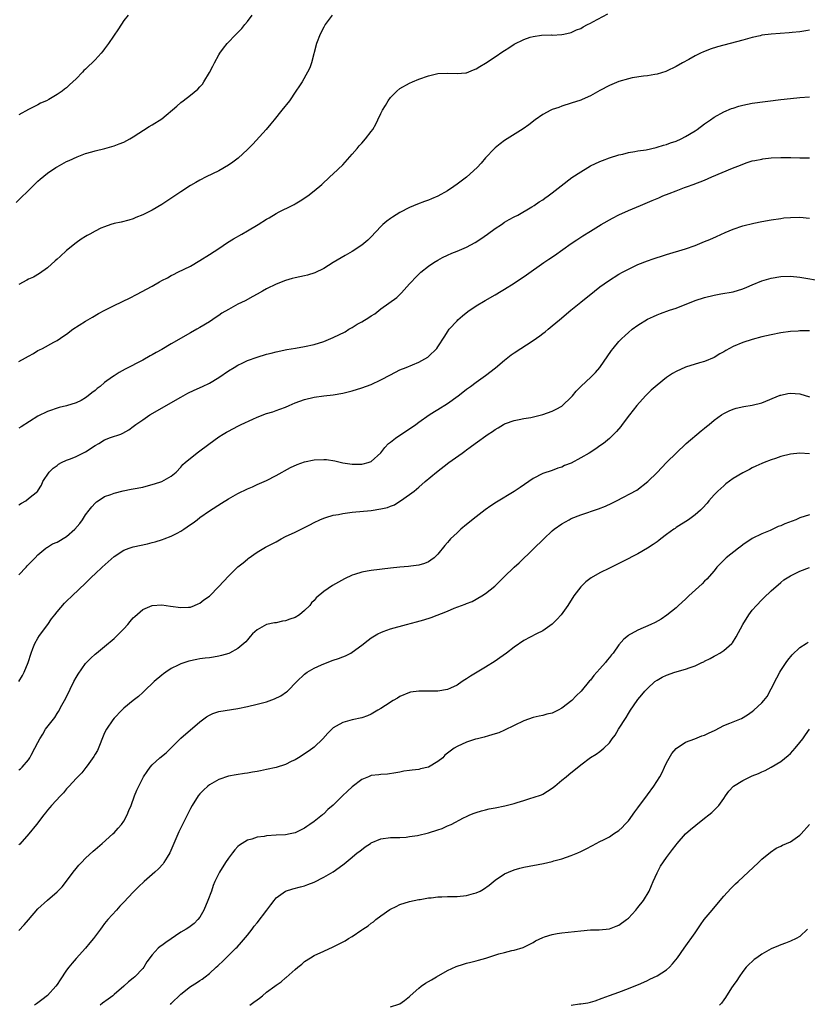
# Model space of a CAD drawing. Units: inches. Extents: x 2553000 to 2556000, y 1554000 to 1557000.
# Drawn here: x 2554451 to 2554617, y 1554753 to 1554960 of the extents above; entities that cross this region are included whole.
import ezdxf

# ---------------------------------------------------------------- set-up
doc = ezdxf.new("R2010")
doc.units = ezdxf.units.IN
doc.header["$MEASUREMENT"] = 0
doc.layers.add('LD25531554_10ft', color=253, linetype='Continuous')

msp = doc.modelspace()

# ---------------------------------------------------------------- linework, layer by layer
at = {"layer": 'LD25531554_10ft'}
for points, elevation in [([(2554451, 1554888.26), (2554452.37, 1554889), (2554453, 1554889.37), (2554454.06, 1554889.94), (2554455, 1554890.52), (2554455.34, 1554890.66), (2554455.97, 1554891), (2554458.32, 1554892.32), (2554459, 1554892.67), (2554460.4, 1554893.6), (2554461, 1554894.01), (2554462.35, 1554895), (2554465, 1554896.74), (2554466.42, 1554897.58), (2554467.69, 1554898.31), (2554469.02, 1554899.02), (2554471, 1554900.01), (2554474.38, 1554901.62), (2554475.7, 1554902.3), (2554479, 1554904.08), (2554480.55, 1554905), (2554481, 1554905.25), (2554482.18, 1554905.82), (2554483, 1554906.32), (2554483.47, 1554906.53), (2554484.37, 1554907), (2554487, 1554908.29), (2554489, 1554909.45), (2554491, 1554910.69), (2554493, 1554912), (2554494.79, 1554913.21), (2554496.03, 1554913.97), (2554497.79, 1554915), (2554499, 1554915.66), (2554501.27, 1554917), (2554503, 1554918.13), (2554503.58, 1554918.42), (2554505, 1554919.31), (2554505.65, 1554919.65), (2554508.38, 1554921), (2554508.79, 1554921.21), (2554509, 1554921.35), (2554510.05, 1554921.95), (2554511.66, 1554923), (2554513, 1554924.07), (2554514.61, 1554925.39), (2554516.29, 1554927), (2554517, 1554927.64), (2554519, 1554929.56), (2554521, 1554931.76), (2554522, 1554933), (2554522.46, 1554933.54), (2554523, 1554934.11), (2554523.76, 1554935), (2554525, 1554936.58), (2554525.31, 1554937), (2554525.92, 1554938.09), (2554526.38, 1554939), (2554527, 1554940.34), (2554527.37, 1554941), (2554527.98, 1554942.02), (2554528.57, 1554943), (2554529, 1554943.66), (2554530.36, 1554945), (2554531, 1554945.55), (2554533, 1554946.71), (2554533.66, 1554947), (2554535, 1554947.55), (2554537, 1554948.25), (2554539, 1554948.73), (2554541, 1554948.82), (2554543, 1554948.7), (2554544.87, 1554948.88), (2554545, 1554948.9), (2554546.47, 1554949.53), (2554547, 1554949.7), (2554547.77, 1554950.23), (2554549, 1554950.88), (2554551, 1554952.2), (2554552.64, 1554953.36), (2554553, 1554953.57), (2554553.85, 1554954.15), (2554555, 1554954.88), (2554557, 1554955.9), (2554558.33, 1554956.33), (2554559, 1554956.51), (2554560.75, 1554956.75), (2554562.82, 1554956.82), (2554563, 1554956.8), (2554565, 1554956.9), (2554565.42, 1554957), (2554567, 1554957.31), (2554568.12, 1554957.88), (2554569, 1554958.15), (2554569.49, 1554958.51), (2554570.43, 1554959), (2554571, 1554959.27), (2554571.55, 1554959.55), (2554574.7, 1554961.3)], 7310), ([(2554450.39, 1554921.61), (2554453.85, 1554925), (2554455, 1554926.09), (2554455.48, 1554926.52), (2554457, 1554927.79), (2554458.77, 1554929), (2554459, 1554929.15), (2554461, 1554930.22), (2554461.55, 1554930.45), (2554463.21, 1554931.21), (2554465, 1554931.9), (2554466.31, 1554932.31), (2554467, 1554932.51), (2554469.01, 1554933.01), (2554471, 1554933.55), (2554472.03, 1554933.97), (2554473, 1554934.32), (2554474.29, 1554935), (2554475, 1554935.42), (2554478.38, 1554937.62), (2554479, 1554937.94), (2554481, 1554939.22), (2554484.16, 1554941.84), (2554485, 1554942.65), (2554485.5, 1554943), (2554487, 1554944.21), (2554488.59, 1554945.41), (2554489, 1554945.91), (2554489.53, 1554946.47), (2554489.81, 1554947), (2554491, 1554948.94), (2554491.73, 1554950.26), (2554492.07, 1554951), (2554493, 1554952.66), (2554493.21, 1554953), (2554493.97, 1554954.03), (2554494.74, 1554955), (2554496.64, 1554957), (2554496.83, 1554957.17), (2554497, 1554957.37), (2554497.8, 1554958.2), (2554498.42, 1554959), (2554499, 1554959.67), (2554500.01, 1554961)], 7330), ([(2554473.91, 1554961), (2554473, 1554959.85), (2554471.9, 1554958.09), (2554469.84, 1554955), (2554469, 1554953.89), (2554468.59, 1554953.41), (2554468.26, 1554953), (2554467, 1554951.63), (2554466.39, 1554951), (2554465.65, 1554950.35), (2554465, 1554949.64), (2554464.65, 1554949.35), (2554464.36, 1554949), (2554463, 1554947.58), (2554461.65, 1554946.35), (2554461, 1554945.7), (2554460.59, 1554945.41), (2554460.08, 1554945), (2554459, 1554944.29), (2554457.26, 1554943.26), (2554456.78, 1554943), (2554455.52, 1554942.48), (2554455, 1554942.18), (2554453, 1554941.15), (2554451, 1554940.08)], 7340), ([(2554516.75, 1554961), (2554515.31, 1554959), (2554515, 1554958.47), (2554514.24, 1554957), (2554513.5, 1554955), (2554512.44, 1554951), (2554512.08, 1554949.92), (2554511.63, 1554949), (2554510.47, 1554947), (2554509.89, 1554946.11), (2554509.16, 1554945), (2554507.79, 1554943), (2554506.23, 1554941), (2554504.6, 1554939), (2554503.87, 1554938.13), (2554502.89, 1554937), (2554500.12, 1554933.88), (2554499, 1554932.76), (2554497.03, 1554930.97), (2554495.91, 1554930.09), (2554495, 1554929.47), (2554493, 1554928.31), (2554490.29, 1554927), (2554489, 1554926.36), (2554488.15, 1554925.85), (2554487, 1554925.19), (2554485, 1554923.88), (2554482.08, 1554921.92), (2554481, 1554921.21), (2554479, 1554920.03), (2554477, 1554919.07), (2554475.53, 1554918.47), (2554475, 1554918.23), (2554474.07, 1554917.93), (2554472.5, 1554917.5), (2554471, 1554917.21), (2554470.31, 1554917), (2554469, 1554916.55), (2554468.21, 1554916.21), (2554467, 1554915.63), (2554465.88, 1554915), (2554465.33, 1554914.67), (2554465, 1554914.51), (2554464.1, 1554913.9), (2554463, 1554913.17), (2554461, 1554911.56), (2554459.68, 1554910.32), (2554459, 1554909.73), (2554458.63, 1554909.37), (2554457, 1554907.94), (2554455.29, 1554906.71), (2554454.03, 1554905.97), (2554453, 1554905.5), (2554452.69, 1554905.31), (2554451, 1554904.44)], 7320), ([(2554617, 1554957.82), (2554616.28, 1554957.72), (2554615, 1554957.51), (2554613.35, 1554957.35), (2554612.73, 1554957.27), (2554609, 1554956.99), (2554607, 1554956.75), (2554606.67, 1554956.67), (2554605, 1554956.31), (2554604.02, 1554956.02), (2554603, 1554955.73), (2554599, 1554954.68), (2554597.7, 1554954.3), (2554596.18, 1554953.82), (2554595, 1554953.35), (2554594.74, 1554953.26), (2554594.16, 1554953), (2554593, 1554952.42), (2554591.69, 1554951.69), (2554590.36, 1554951), (2554589, 1554950.2), (2554587, 1554949.24), (2554586.83, 1554949.17), (2554585, 1554948.61), (2554584.54, 1554948.54), (2554583, 1554948.24), (2554582.18, 1554948.18), (2554579.81, 1554947.81), (2554579, 1554947.63), (2554577, 1554947.04), (2554575, 1554946.2), (2554573, 1554945.17), (2554571, 1554944.04), (2554569.3, 1554943.3), (2554569, 1554943.15), (2554567, 1554942.47), (2554565, 1554941.85), (2554564.39, 1554941.61), (2554563, 1554941.14), (2554562.69, 1554941), (2554561, 1554940.09), (2554559.44, 1554939), (2554558.07, 1554937.93), (2554556.92, 1554937.08), (2554553, 1554934.69), (2554552.04, 1554933.96), (2554551, 1554933.14), (2554550.86, 1554933), (2554549, 1554931), (2554548.07, 1554929.93), (2554547.23, 1554929), (2554545.02, 1554926.98), (2554543.9, 1554926.1), (2554543, 1554925.47), (2554542.32, 1554925), (2554541, 1554924.06), (2554539, 1554922.93), (2554537.62, 1554922.38), (2554537, 1554922.11), (2554536.15, 1554921.85), (2554534.71, 1554921.29), (2554533, 1554920.56), (2554531, 1554919.55), (2554529.42, 1554918.58), (2554529, 1554918.28), (2554528.28, 1554917.72), (2554527.43, 1554917), (2554527, 1554916.59), (2554525, 1554914.44), (2554524.27, 1554913.73), (2554523.45, 1554913), (2554523, 1554912.65), (2554521, 1554911.37), (2554519.48, 1554910.52), (2554516.98, 1554909), (2554515, 1554907.75), (2554513.13, 1554906.87), (2554511.63, 1554906.37), (2554511, 1554906.25), (2554510.01, 1554905.99), (2554509, 1554905.83), (2554508.36, 1554905.64), (2554507, 1554905.28), (2554505, 1554904.49), (2554503, 1554903.5), (2554502.13, 1554903), (2554501, 1554902.4), (2554500.11, 1554901.89), (2554498.51, 1554901), (2554497, 1554900.25), (2554495, 1554899.16), (2554493.64, 1554898.36), (2554493, 1554897.91), (2554492.44, 1554897.56), (2554491, 1554896.57), (2554489, 1554895.36), (2554488.38, 1554895), (2554487, 1554894.26), (2554483, 1554891.92), (2554481, 1554890.77), (2554479.84, 1554890.16), (2554479, 1554889.63), (2554478.58, 1554889.42), (2554477, 1554888.54), (2554473.34, 1554886.66), (2554472.06, 1554885.94), (2554471, 1554885.25), (2554470.68, 1554885), (2554469, 1554883.8), (2554468.06, 1554883), (2554467.46, 1554882.54), (2554467, 1554882.14), (2554466.33, 1554881.67), (2554465.57, 1554881), (2554465, 1554880.57), (2554464.05, 1554880.05), (2554463, 1554879.52), (2554461, 1554878.89), (2554459.45, 1554878.55), (2554457, 1554877.72), (2554455, 1554876.73), (2554451.47, 1554874.53), (2554451, 1554874.26)], 7300), ([(2554451, 1554858.13), (2554451.53, 1554858.47), (2554452.44, 1554859), (2554453, 1554859.43), (2554454.95, 1554861), (2554455, 1554861.07), (2554455.72, 1554862.28), (2554456.04, 1554863), (2554457.35, 1554865), (2554458.2, 1554865.8), (2554459, 1554866.4), (2554459.33, 1554866.67), (2554459.92, 1554867), (2554461, 1554867.51), (2554461.8, 1554867.8), (2554463, 1554868.3), (2554465, 1554869.28), (2554467, 1554870.57), (2554467.76, 1554871), (2554469, 1554871.75), (2554470.26, 1554872.26), (2554472.39, 1554873), (2554472.82, 1554873.18), (2554474.09, 1554873.91), (2554475, 1554874.56), (2554475.57, 1554875), (2554477, 1554876), (2554478.51, 1554877), (2554480.09, 1554877.91), (2554481.93, 1554879), (2554485, 1554880.75), (2554486.45, 1554881.55), (2554487.78, 1554882.22), (2554489.52, 1554883), (2554491, 1554883.7), (2554493, 1554884.88), (2554495, 1554886.25), (2554496.19, 1554887), (2554497, 1554887.48), (2554497.89, 1554887.89), (2554499, 1554888.43), (2554501, 1554889.17), (2554503, 1554889.78), (2554503.98, 1554890.02), (2554505, 1554890.29), (2554507.24, 1554890.76), (2554509.05, 1554891.05), (2554511, 1554891.39), (2554513, 1554891.83), (2554515, 1554892.45), (2554517, 1554893.26), (2554519.51, 1554894.49), (2554520.3, 1554895), (2554521, 1554895.41), (2554522.05, 1554896.05), (2554523, 1554896.59), (2554524.51, 1554897.49), (2554525, 1554897.86), (2554525.72, 1554898.28), (2554527, 1554899.27), (2554530.33, 1554901.67), (2554531.35, 1554902.65), (2554533, 1554904.52), (2554533.41, 1554905), (2554534.18, 1554905.82), (2554535.2, 1554906.8), (2554535.43, 1554907), (2554537, 1554908.24), (2554538.1, 1554909), (2554539, 1554909.54), (2554539.94, 1554910.06), (2554541, 1554910.58), (2554541.93, 1554911), (2554543, 1554911.42), (2554545, 1554912.27), (2554546.79, 1554913.21), (2554547.99, 1554914.01), (2554549.4, 1554915), (2554551, 1554916.17), (2554552.31, 1554917), (2554553, 1554917.47), (2554553.96, 1554918.04), (2554555, 1554918.62), (2554555.74, 1554919), (2554558.7, 1554920.7), (2554559.19, 1554921), (2554560.26, 1554921.74), (2554561, 1554922.2), (2554561.45, 1554922.55), (2554562.15, 1554923), (2554563, 1554923.65), (2554564.85, 1554925.15), (2554567.13, 1554926.87), (2554569, 1554928.11), (2554570.44, 1554929), (2554571, 1554929.32), (2554573, 1554930.28), (2554573.52, 1554930.48), (2554575, 1554931.05), (2554577, 1554931.65), (2554577.82, 1554931.82), (2554579, 1554932.12), (2554580.32, 1554932.32), (2554581, 1554932.46), (2554582.73, 1554932.73), (2554584.8, 1554933.2), (2554585, 1554933.23), (2554586.33, 1554933.67), (2554587, 1554933.82), (2554587.85, 1554934.15), (2554589, 1554934.54), (2554590.08, 1554935), (2554591, 1554935.47), (2554593, 1554936.7), (2554593.45, 1554937), (2554595, 1554938.15), (2554596.26, 1554939), (2554597, 1554939.54), (2554599, 1554940.67), (2554600.64, 1554941.36), (2554601, 1554941.48), (2554602.15, 1554941.85), (2554603, 1554942.08), (2554605, 1554942.47), (2554611, 1554943.25), (2554613, 1554943.48), (2554615, 1554943.68), (2554617, 1554943.81)], 7290), ([(2554451, 1554843.4), (2554452.49, 1554845), (2554452.72, 1554845.28), (2554454.4, 1554847), (2554455, 1554847.59), (2554456.65, 1554849), (2554456.85, 1554849.15), (2554457, 1554849.23), (2554458.08, 1554849.92), (2554459, 1554850.32), (2554461, 1554851.51), (2554462.73, 1554853), (2554463.77, 1554854.23), (2554464.36, 1554855), (2554465, 1554856.05), (2554465.77, 1554857), (2554466.28, 1554857.72), (2554467, 1554858.5), (2554467.27, 1554858.73), (2554467.67, 1554859), (2554469, 1554859.85), (2554470.33, 1554860.33), (2554471, 1554860.6), (2554472.9, 1554861.1), (2554474.56, 1554861.44), (2554475, 1554861.49), (2554477, 1554861.87), (2554478.19, 1554862.19), (2554479.49, 1554862.51), (2554481, 1554863.06), (2554483, 1554864.16), (2554483.99, 1554865), (2554485, 1554866.04), (2554485.43, 1554866.57), (2554485.88, 1554867), (2554487, 1554867.95), (2554488.73, 1554869.27), (2554490.88, 1554870.88), (2554493, 1554872.42), (2554493.92, 1554873), (2554494.6, 1554873.4), (2554495, 1554873.62), (2554497, 1554874.67), (2554497.66, 1554875), (2554500.14, 1554876.14), (2554501, 1554876.52), (2554503, 1554877.28), (2554504.34, 1554877.66), (2554505, 1554877.93), (2554505.81, 1554878.19), (2554507, 1554878.67), (2554507.73, 1554879), (2554509, 1554879.53), (2554511, 1554880.28), (2554513, 1554880.77), (2554515, 1554881.03), (2554517, 1554881.24), (2554519, 1554881.57), (2554520.15, 1554881.85), (2554521, 1554882.08), (2554523, 1554882.7), (2554525, 1554883.43), (2554527, 1554884.36), (2554529, 1554885.44), (2554531, 1554886.47), (2554532.32, 1554887), (2554535, 1554888.11), (2554536.84, 1554889.16), (2554537, 1554889.28), (2554538.73, 1554891), (2554539, 1554891.35), (2554540.42, 1554893.58), (2554541, 1554894.47), (2554541.37, 1554895), (2554543, 1554896.81), (2554543.19, 1554897), (2554544.15, 1554897.85), (2554545.26, 1554898.74), (2554547, 1554899.95), (2554548.92, 1554901.08), (2554551, 1554902.24), (2554552.3, 1554903), (2554553, 1554903.42), (2554555, 1554904.68), (2554557.57, 1554906.43), (2554561.23, 1554909), (2554562.3, 1554909.7), (2554563.48, 1554910.52), (2554567, 1554913.05), (2554568.18, 1554913.82), (2554569.4, 1554914.6), (2554571, 1554915.58), (2554573.28, 1554917), (2554575.63, 1554918.37), (2554577, 1554919.06), (2554579, 1554919.93), (2554581.52, 1554921), (2554583, 1554921.65), (2554583.96, 1554922.03), (2554585, 1554922.5), (2554585.36, 1554922.64), (2554586.19, 1554923), (2554587.53, 1554923.53), (2554589, 1554924.07), (2554590.76, 1554924.76), (2554591.39, 1554925), (2554592.58, 1554925.42), (2554595, 1554926.35), (2554596.49, 1554927), (2554600.83, 1554928.83), (2554602.5, 1554929.5), (2554603, 1554929.71), (2554603.96, 1554930.04), (2554605, 1554930.36), (2554605.53, 1554930.47), (2554607, 1554930.76), (2554607.21, 1554930.79), (2554609, 1554931.01), (2554611, 1554931.11), (2554613.07, 1554931.07), (2554615, 1554931), (2554617.02, 1554931.02)], 7280), ([(2554450.98, 1554821.02), (2554451.73, 1554822.27), (2554452.1, 1554823), (2554452.92, 1554825), (2554453.54, 1554827), (2554453.93, 1554827.93), (2554454.35, 1554829), (2554455, 1554830.1), (2554455.34, 1554830.66), (2554457.07, 1554833), (2554457.84, 1554834.16), (2554458.51, 1554835), (2554459, 1554835.67), (2554460.56, 1554837.44), (2554461, 1554837.89), (2554462.2, 1554839), (2554465, 1554841.65), (2554466.33, 1554843), (2554467, 1554843.61), (2554468.45, 1554845), (2554471, 1554847.28), (2554473, 1554848.57), (2554474.18, 1554849), (2554475, 1554849.28), (2554478.03, 1554849.97), (2554479, 1554850.21), (2554479.62, 1554850.38), (2554481.15, 1554850.85), (2554481.53, 1554851), (2554483, 1554851.54), (2554484.2, 1554852.2), (2554485, 1554852.59), (2554485.63, 1554853), (2554487, 1554853.97), (2554487.62, 1554854.38), (2554488.4, 1554855), (2554489, 1554855.45), (2554491, 1554856.86), (2554493.52, 1554858.48), (2554495, 1554859.36), (2554497, 1554860.48), (2554499, 1554861.48), (2554500.06, 1554861.94), (2554501, 1554862.38), (2554503, 1554863.26), (2554505, 1554864.26), (2554508.06, 1554865.94), (2554509.42, 1554866.58), (2554511, 1554867.17), (2554513, 1554867.6), (2554515, 1554867.68), (2554515.62, 1554867.62), (2554517.35, 1554867.35), (2554519, 1554866.96), (2554521, 1554866.68), (2554523, 1554866.66), (2554523.29, 1554866.71), (2554524.34, 1554867), (2554525, 1554867.23), (2554527, 1554869.07), (2554527.83, 1554870.17), (2554528.64, 1554871), (2554529, 1554871.31), (2554530.1, 1554872.1), (2554531, 1554872.78), (2554533, 1554874.07), (2554534.38, 1554875), (2554535, 1554875.47), (2554537.15, 1554877), (2554538.26, 1554877.74), (2554539, 1554878.16), (2554541, 1554879.44), (2554543.24, 1554881), (2554544.23, 1554881.77), (2554545, 1554882.41), (2554545.85, 1554883), (2554547, 1554883.9), (2554549, 1554885.31), (2554551.1, 1554886.9), (2554553, 1554888.54), (2554554.38, 1554889.62), (2554555, 1554890.06), (2554559, 1554892.64), (2554560.38, 1554893.62), (2554561, 1554894.1), (2554561.51, 1554894.49), (2554562.11, 1554895), (2554563, 1554895.72), (2554564.51, 1554897), (2554566.91, 1554899), (2554569, 1554900.67), (2554571.84, 1554903), (2554573, 1554903.9), (2554574.81, 1554905.19), (2554577, 1554906.57), (2554577.77, 1554907), (2554579, 1554907.66), (2554581, 1554908.58), (2554583, 1554909.37), (2554584.22, 1554909.78), (2554585, 1554910.07), (2554585.72, 1554910.28), (2554587, 1554910.72), (2554591, 1554911.89), (2554593, 1554912.6), (2554595, 1554913.41), (2554596.11, 1554913.89), (2554597.51, 1554914.49), (2554599.33, 1554915.33), (2554601, 1554916.04), (2554603, 1554916.74), (2554605.31, 1554917.31), (2554607, 1554917.64), (2554609, 1554917.99), (2554611, 1554918.3), (2554611.62, 1554918.38), (2554613, 1554918.51), (2554615, 1554918.55), (2554617, 1554918.36)], 7270), ([(2554451, 1554802.47), (2554451.31, 1554802.69), (2554451.66, 1554803), (2554453, 1554804.55), (2554453.28, 1554805), (2554453.54, 1554805.54), (2554454.36, 1554807), (2554455, 1554808.23), (2554455.38, 1554809), (2554456.04, 1554809.96), (2554456.61, 1554811), (2554458.51, 1554813.49), (2554459, 1554814.3), (2554459.3, 1554814.7), (2554460.02, 1554816.02), (2554460.58, 1554817), (2554461, 1554817.83), (2554462.56, 1554821), (2554463, 1554821.84), (2554463.42, 1554822.58), (2554465, 1554824.77), (2554466.07, 1554825.93), (2554467, 1554826.73), (2554467.29, 1554827), (2554469, 1554828.37), (2554471, 1554830.06), (2554471.49, 1554830.51), (2554472, 1554831), (2554473, 1554832.07), (2554473.84, 1554833), (2554474.35, 1554833.65), (2554475, 1554834.36), (2554475.32, 1554834.68), (2554477, 1554836.11), (2554479, 1554836.97), (2554481, 1554837.11), (2554482.86, 1554836.86), (2554485, 1554836.53), (2554486.62, 1554836.62), (2554487, 1554836.66), (2554487.88, 1554837), (2554488.64, 1554837.36), (2554489, 1554837.49), (2554489.85, 1554838.15), (2554491, 1554838.93), (2554493, 1554840.97), (2554495, 1554843.15), (2554497, 1554845.07), (2554498.07, 1554845.93), (2554499, 1554846.72), (2554499.17, 1554846.83), (2554501, 1554848.15), (2554502.8, 1554849.2), (2554505, 1554850.39), (2554506.07, 1554851), (2554507, 1554851.46), (2554509, 1554852.38), (2554511, 1554853.35), (2554512.1, 1554853.9), (2554513, 1554854.43), (2554514.19, 1554855), (2554515, 1554855.36), (2554515.48, 1554855.48), (2554517, 1554855.93), (2554518.12, 1554856.12), (2554519, 1554856.3), (2554520.49, 1554856.49), (2554521, 1554856.57), (2554525, 1554856.96), (2554527, 1554857.26), (2554528.4, 1554857.6), (2554529, 1554857.88), (2554529.84, 1554858.16), (2554531, 1554858.93), (2554531.12, 1554859), (2554533, 1554860.29), (2554533.98, 1554861), (2554535, 1554861.84), (2554536.29, 1554863), (2554538.71, 1554865), (2554541.3, 1554867), (2554544.08, 1554869), (2554544.63, 1554869.37), (2554545, 1554869.66), (2554545.79, 1554870.21), (2554546.78, 1554871), (2554549.53, 1554873), (2554550.44, 1554873.56), (2554551, 1554873.96), (2554551.67, 1554874.33), (2554552.75, 1554875), (2554553, 1554875.13), (2554553.21, 1554875.21), (2554555, 1554875.83), (2554556.02, 1554876.02), (2554557, 1554876.23), (2554558.49, 1554876.49), (2554561, 1554877.12), (2554563, 1554877.81), (2554563.81, 1554878.19), (2554565, 1554878.87), (2554565.18, 1554879), (2554567, 1554880.74), (2554567.25, 1554881), (2554568.03, 1554881.97), (2554569.03, 1554882.97), (2554571.15, 1554885), (2554572.05, 1554885.95), (2554573, 1554887), (2554575.45, 1554890.55), (2554575.8, 1554891), (2554577, 1554892.41), (2554577.55, 1554893), (2554578.29, 1554893.71), (2554579, 1554894.35), (2554579.79, 1554895), (2554581, 1554895.9), (2554583, 1554897.13), (2554584.28, 1554897.72), (2554585, 1554898.03), (2554585.7, 1554898.3), (2554587.62, 1554899), (2554589, 1554899.47), (2554593, 1554901.05), (2554595, 1554901.66), (2554597, 1554902.17), (2554598.43, 1554902.43), (2554601, 1554902.85), (2554603, 1554903.5), (2554603.84, 1554903.84), (2554605, 1554904.37), (2554607, 1554905.15), (2554609, 1554905.76), (2554611, 1554906.09), (2554613, 1554906.13), (2554615, 1554905.94), (2554616.26, 1554905.74), (2554618.68, 1554905.32)], 7260), ([(2554617, 1554894.7), (2554615.35, 1554894.65), (2554615, 1554894.66), (2554614.64, 1554894.64), (2554613, 1554894.51), (2554611, 1554894.24), (2554609, 1554893.86), (2554607, 1554893.41), (2554605, 1554892.89), (2554603, 1554892.26), (2554601, 1554891.41), (2554600.22, 1554891), (2554599.44, 1554890.56), (2554599, 1554890.25), (2554598.18, 1554889.82), (2554597, 1554889.07), (2554595, 1554888.21), (2554593.95, 1554887.95), (2554591, 1554887.07), (2554589, 1554886.16), (2554588.27, 1554885.73), (2554587, 1554884.88), (2554585, 1554883.28), (2554583.8, 1554882.2), (2554583, 1554881.41), (2554582.6, 1554881), (2554580.79, 1554879), (2554579.99, 1554878.01), (2554579.2, 1554877), (2554577.68, 1554875), (2554577.4, 1554874.6), (2554576.5, 1554873.5), (2554575, 1554872.06), (2554573.74, 1554871), (2554573, 1554870.49), (2554572.14, 1554869.86), (2554570.78, 1554869), (2554569, 1554868), (2554567, 1554866.91), (2554565.6, 1554866.4), (2554565, 1554866.05), (2554564.17, 1554865.83), (2554563, 1554865.36), (2554561, 1554864.69), (2554559, 1554863.67), (2554556.25, 1554861.75), (2554555, 1554860.91), (2554551.28, 1554858.72), (2554550.07, 1554857.93), (2554548.89, 1554857.11), (2554547, 1554855.64), (2554545, 1554854), (2554543.82, 1554853), (2554543, 1554852.28), (2554541.65, 1554851), (2554541.34, 1554850.66), (2554541, 1554850.23), (2554540.41, 1554849.59), (2554539, 1554847.77), (2554538.18, 1554847), (2554537.52, 1554846.48), (2554537, 1554846.13), (2554536.2, 1554845.8), (2554535, 1554845.48), (2554533.27, 1554845.27), (2554532.83, 1554845.17), (2554531, 1554845), (2554529, 1554844.79), (2554525, 1554844.32), (2554524.16, 1554844.16), (2554523, 1554843.98), (2554521.5, 1554843.5), (2554521, 1554843.36), (2554519.4, 1554842.6), (2554518.11, 1554841.89), (2554516.85, 1554841.15), (2554515, 1554839.9), (2554513.44, 1554838.56), (2554513, 1554838.06), (2554512.46, 1554837.54), (2554512.09, 1554837), (2554511, 1554835.9), (2554509.93, 1554835), (2554509, 1554834.46), (2554507.89, 1554834.11), (2554507, 1554833.74), (2554506.33, 1554833.67), (2554505, 1554833.35), (2554504.67, 1554833.33), (2554503, 1554832.98), (2554501, 1554831.89), (2554500.04, 1554831), (2554499.55, 1554830.45), (2554499, 1554829.76), (2554498.65, 1554829.35), (2554498.26, 1554829), (2554497, 1554827.98), (2554495.23, 1554827), (2554495.07, 1554826.93), (2554493.54, 1554826.46), (2554493, 1554826.34), (2554491.87, 1554826.13), (2554491, 1554826), (2554490.09, 1554825.91), (2554489, 1554825.75), (2554488.33, 1554825.67), (2554486.69, 1554825.31), (2554485, 1554824.74), (2554484.45, 1554824.45), (2554483, 1554823.74), (2554481.85, 1554823), (2554481.35, 1554822.65), (2554481, 1554822.38), (2554479.38, 1554821), (2554477.3, 1554819), (2554477.16, 1554818.84), (2554477, 1554818.72), (2554476.13, 1554817.87), (2554475, 1554817.06), (2554473, 1554815.4), (2554472.6, 1554815), (2554471, 1554813.34), (2554470.73, 1554813), (2554469.41, 1554811), (2554469, 1554810.25), (2554467.47, 1554806.53), (2554467, 1554805.74), (2554466.75, 1554805.25), (2554465.31, 1554803.31), (2554465.06, 1554802.94), (2554464.18, 1554801.82), (2554463.34, 1554801), (2554463, 1554800.64), (2554461.52, 1554799), (2554461, 1554798.45), (2554460.39, 1554797.61), (2554459.7, 1554797), (2554457.85, 1554795), (2554457.47, 1554794.53), (2554457, 1554793.98), (2554456.58, 1554793.42), (2554456.22, 1554793), (2554454.71, 1554791), (2554453.07, 1554789), (2554451.17, 1554786.83), (2554451, 1554786.68)], 7250), ([(2554451, 1554768.68), (2554452.12, 1554769.88), (2554453, 1554770.98), (2554455, 1554773.24), (2554457, 1554775.09), (2554459, 1554776.82), (2554460.1, 1554777.9), (2554461, 1554779.07), (2554462.42, 1554781), (2554463, 1554781.73), (2554463.58, 1554782.42), (2554464.11, 1554783), (2554465, 1554783.92), (2554466.61, 1554785.39), (2554467, 1554785.76), (2554468.49, 1554787), (2554470.75, 1554789), (2554471, 1554789.25), (2554471.81, 1554790.19), (2554472.54, 1554791), (2554473, 1554791.67), (2554473.7, 1554793), (2554474.09, 1554793.91), (2554474.54, 1554795), (2554475.3, 1554797), (2554475.79, 1554798.21), (2554476.16, 1554799), (2554477.18, 1554801), (2554477.9, 1554802.1), (2554478.54, 1554803), (2554479, 1554803.51), (2554480.61, 1554805), (2554481.94, 1554806.06), (2554483, 1554807.07), (2554485, 1554809.08), (2554489, 1554812.54), (2554490.41, 1554813.59), (2554491, 1554813.98), (2554491.72, 1554814.28), (2554493, 1554814.72), (2554497, 1554815.33), (2554499, 1554815.77), (2554501, 1554816.24), (2554503, 1554816.76), (2554504.65, 1554817.35), (2554505.99, 1554818.01), (2554507.18, 1554818.82), (2554507.38, 1554819), (2554509.38, 1554821), (2554511, 1554822.56), (2554511.23, 1554822.77), (2554511.56, 1554823), (2554513, 1554823.85), (2554514.51, 1554824.51), (2554515, 1554824.74), (2554517, 1554825.5), (2554518.14, 1554825.86), (2554519, 1554826.23), (2554519.57, 1554826.43), (2554520.68, 1554827), (2554521, 1554827.2), (2554523, 1554828.68), (2554524.31, 1554829.69), (2554525, 1554830.16), (2554526.37, 1554831), (2554527, 1554831.32), (2554527.49, 1554831.49), (2554529, 1554832.06), (2554532.4, 1554833), (2554534.46, 1554833.54), (2554536.02, 1554833.98), (2554537.54, 1554834.46), (2554541, 1554835.77), (2554542.39, 1554836.39), (2554543.96, 1554837), (2554544.74, 1554837.26), (2554545, 1554837.41), (2554546.16, 1554837.84), (2554548.24, 1554839), (2554549, 1554839.48), (2554550.95, 1554841.05), (2554552.87, 1554843), (2554555.01, 1554845), (2554556.05, 1554845.95), (2554559, 1554848.81), (2554561.21, 1554851), (2554563, 1554852.68), (2554563.39, 1554853), (2554565, 1554854.15), (2554566.53, 1554855), (2554567, 1554855.23), (2554569, 1554856.02), (2554572.72, 1554857.28), (2554574.15, 1554857.85), (2554575.51, 1554858.49), (2554576.51, 1554859), (2554580.76, 1554861.24), (2554583.06, 1554863), (2554585, 1554864.93), (2554587, 1554867.01), (2554591.13, 1554871), (2554594.3, 1554873.7), (2554595, 1554874.2), (2554595.42, 1554874.58), (2554595.96, 1554875), (2554597, 1554875.88), (2554598.51, 1554877), (2554599, 1554877.31), (2554600.13, 1554877.87), (2554601, 1554878.23), (2554601.59, 1554878.41), (2554603.22, 1554878.78), (2554605, 1554879.03), (2554607, 1554879.52), (2554610.87, 1554881.13), (2554611, 1554881.17), (2554612.5, 1554881.5), (2554613, 1554881.58), (2554615, 1554881.43), (2554617, 1554880.81)], 7240), ([(2554617, 1554868.82), (2554615.02, 1554869), (2554613, 1554868.8), (2554611, 1554868.28), (2554609.89, 1554867.89), (2554609, 1554867.6), (2554607.47, 1554867), (2554607, 1554866.81), (2554605.78, 1554866.22), (2554605, 1554865.89), (2554604.42, 1554865.58), (2554603, 1554864.85), (2554601, 1554863.63), (2554599.48, 1554862.52), (2554599, 1554862.13), (2554597.76, 1554861), (2554597, 1554860.21), (2554595.91, 1554859), (2554595.5, 1554858.5), (2554594.57, 1554857.43), (2554594.1, 1554857), (2554593, 1554856.02), (2554591.6, 1554855), (2554589, 1554853.34), (2554588.81, 1554853.19), (2554588.52, 1554853), (2554587, 1554851.92), (2554585.79, 1554851), (2554585.36, 1554850.64), (2554585, 1554850.39), (2554584.22, 1554849.78), (2554583, 1554849), (2554581, 1554847.82), (2554577.81, 1554846.19), (2554575, 1554844.83), (2554573, 1554843.82), (2554571.19, 1554842.81), (2554570.05, 1554841.95), (2554569, 1554840.9), (2554567.56, 1554839), (2554566.27, 1554837), (2554564.85, 1554835), (2554563.99, 1554834.01), (2554562.96, 1554833.04), (2554561, 1554831.64), (2554559.72, 1554831), (2554557, 1554829.61), (2554555, 1554828.26), (2554553.42, 1554827), (2554552.02, 1554825.98), (2554551, 1554825.27), (2554549, 1554824.02), (2554545.83, 1554822.17), (2554545, 1554821.58), (2554544.62, 1554821.38), (2554544.06, 1554821), (2554543, 1554820.24), (2554541.62, 1554819.62), (2554541, 1554819.32), (2554539, 1554819.01), (2554535, 1554819), (2554533.23, 1554818.77), (2554533, 1554818.71), (2554531, 1554817.87), (2554530.49, 1554817.51), (2554529.59, 1554817), (2554528, 1554816), (2554527, 1554815.33), (2554526.4, 1554815), (2554525, 1554814.17), (2554524.19, 1554813.81), (2554523, 1554813.4), (2554521, 1554812.94), (2554519, 1554812.4), (2554517.63, 1554811.63), (2554517, 1554811.29), (2554516.68, 1554811), (2554515.84, 1554810.16), (2554514.83, 1554809), (2554513, 1554807.25), (2554512.69, 1554807), (2554511.71, 1554806.29), (2554509.72, 1554805), (2554509, 1554804.56), (2554508.2, 1554804.2), (2554507, 1554803.6), (2554505.02, 1554802.98), (2554503, 1554802.5), (2554501.74, 1554802.26), (2554501, 1554802.11), (2554500.04, 1554801.96), (2554499, 1554801.75), (2554498.34, 1554801.66), (2554496.61, 1554801.39), (2554495, 1554801.12), (2554493, 1554800.46), (2554491, 1554799.29), (2554490.64, 1554799), (2554489.79, 1554798.21), (2554489, 1554797.4), (2554488.67, 1554797), (2554487.36, 1554795), (2554487, 1554794.33), (2554485.37, 1554791), (2554484.56, 1554789.44), (2554482.66, 1554785), (2554482.1, 1554784.1), (2554481.44, 1554783), (2554481.26, 1554782.74), (2554480.31, 1554781.69), (2554479.55, 1554781), (2554479, 1554780.45), (2554477.31, 1554779), (2554476.14, 1554777.86), (2554475, 1554776.78), (2554473, 1554774.65), (2554472.21, 1554773.79), (2554471.46, 1554773), (2554469.65, 1554771), (2554469, 1554770.17), (2554468.5, 1554769.5), (2554468.11, 1554769), (2554466.63, 1554767), (2554465.9, 1554766.1), (2554464.99, 1554765), (2554463, 1554762.8), (2554462.17, 1554761.83), (2554461.5, 1554761), (2554461, 1554760.35), (2554459.64, 1554758.36), (2554459, 1554757.39), (2554458.72, 1554757), (2554457, 1554755.07), (2554455.82, 1554754.18), (2554455, 1554753.5), (2554454.69, 1554753.31), (2554454.28, 1554753)], 7230), ([(2554617, 1554856), (2554615, 1554855.37), (2554614.12, 1554855), (2554611.83, 1554854.17), (2554611, 1554853.75), (2554610.43, 1554853.57), (2554608.76, 1554852.76), (2554607, 1554852.07), (2554605, 1554851.08), (2554603, 1554849.72), (2554602.62, 1554849.38), (2554602.09, 1554849), (2554599.5, 1554847), (2554597.57, 1554845), (2554597, 1554844.25), (2554595.48, 1554842.52), (2554595, 1554842.06), (2554594.48, 1554841.52), (2554591.69, 1554839), (2554591, 1554838.33), (2554589.53, 1554837), (2554589, 1554836.48), (2554587.05, 1554834.95), (2554585.86, 1554834.14), (2554584.58, 1554833.42), (2554583.69, 1554833), (2554581, 1554831.83), (2554579.54, 1554831), (2554579.18, 1554830.82), (2554579, 1554830.69), (2554578.06, 1554829.94), (2554577, 1554828.74), (2554575.77, 1554827), (2554575.41, 1554826.59), (2554575, 1554826.03), (2554574.51, 1554825.49), (2554574.17, 1554825), (2554573, 1554823.66), (2554572.39, 1554823), (2554571.7, 1554822.3), (2554571, 1554821.3), (2554570.85, 1554821.15), (2554569.04, 1554819), (2554568, 1554818), (2554567.09, 1554817), (2554565, 1554815.42), (2554564.27, 1554815), (2554563.4, 1554814.6), (2554563, 1554814.39), (2554561.86, 1554814.14), (2554561, 1554813.86), (2554560.24, 1554813.76), (2554559, 1554813.47), (2554557, 1554812.79), (2554555, 1554811.8), (2554553, 1554810.78), (2554551.75, 1554810.25), (2554551, 1554809.99), (2554549.63, 1554809.63), (2554548.68, 1554809.32), (2554547.29, 1554809), (2554546.89, 1554808.89), (2554545, 1554808.24), (2554543, 1554807.36), (2554542.43, 1554807), (2554541, 1554805.96), (2554540.47, 1554805.53), (2554540, 1554805), (2554539, 1554804.24), (2554537, 1554803.03), (2554535.33, 1554802.67), (2554535, 1554802.55), (2554533.58, 1554802.42), (2554533, 1554802.3), (2554531.85, 1554802.15), (2554531, 1554801.97), (2554530.17, 1554801.83), (2554528.43, 1554801.57), (2554527, 1554801.51), (2554526.57, 1554801.43), (2554525, 1554801.26), (2554524.38, 1554801), (2554523, 1554800.45), (2554521, 1554798.91), (2554519.99, 1554798.01), (2554518.95, 1554797), (2554517, 1554795.05), (2554515.89, 1554794.11), (2554515, 1554793.22), (2554514.87, 1554793.13), (2554514.73, 1554793), (2554513, 1554791.61), (2554512.12, 1554791), (2554511.43, 1554790.57), (2554511, 1554790.24), (2554509.42, 1554789.42), (2554509, 1554789.23), (2554507.96, 1554789), (2554507, 1554788.82), (2554505, 1554788.77), (2554503, 1554788.61), (2554502.49, 1554788.49), (2554501, 1554788.29), (2554499.9, 1554787.9), (2554499, 1554787.7), (2554497.33, 1554786.67), (2554497, 1554786.36), (2554496.33, 1554785.67), (2554495.86, 1554785), (2554495, 1554783.94), (2554494.35, 1554783), (2554493.09, 1554781), (2554492.15, 1554779), (2554491.82, 1554778.18), (2554491.45, 1554777), (2554490.7, 1554775), (2554489.81, 1554773), (2554489, 1554771.53), (2554488.57, 1554771), (2554487.8, 1554770.2), (2554486.65, 1554769.35), (2554486.11, 1554769), (2554485, 1554768.33), (2554481.82, 1554766.18), (2554481, 1554765.58), (2554480.65, 1554765.35), (2554480.27, 1554765), (2554479, 1554763.59), (2554477.89, 1554762.11), (2554477.21, 1554761), (2554477, 1554760.75), (2554475.31, 1554759), (2554475, 1554758.73), (2554474.04, 1554757.96), (2554473.02, 1554757), (2554471, 1554755.28), (2554470.69, 1554755), (2554469.74, 1554754.26), (2554468.57, 1554753.43), (2554468.03, 1554753)], 7220), ([(2554482.84, 1554753.16), (2554483, 1554753.35), (2554485, 1554755.36), (2554487, 1554756.92), (2554488.3, 1554757.7), (2554489, 1554758.21), (2554489.49, 1554758.51), (2554490.1, 1554759), (2554491, 1554759.68), (2554492.41, 1554761), (2554492.74, 1554761.26), (2554493, 1554761.53), (2554493.78, 1554762.22), (2554494.5, 1554763), (2554495, 1554763.45), (2554496.58, 1554765), (2554496.8, 1554765.2), (2554497.77, 1554766.23), (2554499, 1554767.73), (2554500, 1554769), (2554500.41, 1554769.59), (2554501, 1554770.33), (2554503.06, 1554773), (2554503.87, 1554774.13), (2554504.58, 1554775), (2554505, 1554775.55), (2554506.97, 1554777), (2554508.53, 1554777.47), (2554510.14, 1554777.86), (2554511, 1554778.1), (2554511.65, 1554778.35), (2554513, 1554778.9), (2554515, 1554779.89), (2554516.96, 1554781.04), (2554519, 1554782.54), (2554519.27, 1554782.73), (2554521, 1554784.12), (2554522.06, 1554785), (2554522.59, 1554785.41), (2554523.73, 1554786.27), (2554524.8, 1554787), (2554525, 1554787.13), (2554527, 1554787.97), (2554529, 1554788.22), (2554530.23, 1554788.23), (2554531, 1554788.25), (2554532.35, 1554788.35), (2554533, 1554788.43), (2554534.69, 1554788.69), (2554537, 1554789.23), (2554539, 1554789.88), (2554539.86, 1554790.14), (2554541, 1554790.67), (2554541.75, 1554791), (2554544.39, 1554792.39), (2554545, 1554792.68), (2554545.72, 1554793), (2554546.63, 1554793.37), (2554547, 1554793.47), (2554548.14, 1554793.86), (2554549, 1554794.03), (2554549.76, 1554794.24), (2554551, 1554794.48), (2554553.07, 1554794.93), (2554555, 1554795.4), (2554555.63, 1554795.63), (2554557, 1554796.01), (2554558.49, 1554796.49), (2554559, 1554796.62), (2554560.76, 1554797.24), (2554561, 1554797.37), (2554562.02, 1554797.98), (2554563, 1554798.6), (2554563.51, 1554799), (2554565, 1554800.27), (2554565.9, 1554801), (2554566.49, 1554801.51), (2554569, 1554803.52), (2554571, 1554805.02), (2554572.23, 1554805.77), (2554573, 1554806.33), (2554573.81, 1554807), (2554575, 1554808.14), (2554575.58, 1554809), (2554576.23, 1554809.77), (2554576.92, 1554811), (2554578.52, 1554813.48), (2554579, 1554814.33), (2554579.44, 1554815), (2554580.8, 1554817), (2554581, 1554817.27), (2554581.8, 1554818.2), (2554582.46, 1554819), (2554583, 1554819.57), (2554584.56, 1554821), (2554585, 1554821.32), (2554586.09, 1554821.91), (2554587, 1554822.38), (2554588.77, 1554823), (2554591, 1554823.6), (2554591.99, 1554823.99), (2554593, 1554824.32), (2554594.43, 1554825), (2554594.83, 1554825.17), (2554595, 1554825.28), (2554596.18, 1554825.82), (2554597, 1554826.34), (2554597.44, 1554826.56), (2554598.2, 1554827), (2554599, 1554827.51), (2554600.68, 1554829), (2554600.83, 1554829.17), (2554601.62, 1554830.38), (2554603.01, 1554833), (2554604.27, 1554835), (2554605, 1554836), (2554605.87, 1554837), (2554607, 1554838.2), (2554607.42, 1554838.58), (2554609, 1554840.08), (2554611, 1554841.84), (2554611.66, 1554842.34), (2554613, 1554843.23), (2554615, 1554844.22), (2554617, 1554844.93)], 7210), ([(2554499.46, 1554753), (2554500.35, 1554753.65), (2554501, 1554754.18), (2554501.51, 1554754.49), (2554502.15, 1554755), (2554503, 1554755.76), (2554504.74, 1554757), (2554505, 1554757.22), (2554506.07, 1554757.93), (2554507, 1554758.78), (2554507.13, 1554758.87), (2554509, 1554760.53), (2554509.57, 1554761), (2554510.39, 1554761.61), (2554511, 1554762.17), (2554512.26, 1554763), (2554513, 1554763.45), (2554515, 1554764.37), (2554517, 1554765.25), (2554519.48, 1554766.52), (2554520.18, 1554767), (2554521, 1554767.46), (2554523, 1554768.82), (2554523.21, 1554769), (2554524.33, 1554769.67), (2554525, 1554770.22), (2554525.47, 1554770.53), (2554525.97, 1554771), (2554527, 1554771.79), (2554528.9, 1554773.1), (2554529, 1554773.2), (2554530.25, 1554773.75), (2554531, 1554774.17), (2554533, 1554774.79), (2554535, 1554775.22), (2554535.25, 1554775.25), (2554537, 1554775.55), (2554537.59, 1554775.59), (2554539, 1554775.77), (2554539.78, 1554775.78), (2554541, 1554775.87), (2554541.85, 1554775.85), (2554543, 1554775.89), (2554545, 1554776.05), (2554546.48, 1554776.48), (2554547, 1554776.61), (2554547.83, 1554777), (2554548.57, 1554777.43), (2554549.73, 1554778.27), (2554551, 1554779.26), (2554553, 1554780.61), (2554553.8, 1554781), (2554555, 1554781.49), (2554556.18, 1554781.82), (2554557, 1554782.02), (2554561.18, 1554782.82), (2554563, 1554783.23), (2554563.34, 1554783.34), (2554565, 1554783.78), (2554567, 1554784.45), (2554568.37, 1554785), (2554569, 1554785.28), (2554570.14, 1554785.86), (2554571.44, 1554786.56), (2554573, 1554787.38), (2554573.76, 1554787.76), (2554575, 1554788.41), (2554575.87, 1554789), (2554577, 1554789.7), (2554577.66, 1554790.34), (2554578.25, 1554791), (2554579, 1554791.75), (2554580.36, 1554793.64), (2554581, 1554794.47), (2554583, 1554797.23), (2554584.32, 1554799), (2554585.59, 1554801), (2554586.07, 1554801.93), (2554586.59, 1554803), (2554587, 1554803.95), (2554588.12, 1554805.88), (2554589, 1554806.97), (2554591, 1554808.25), (2554592.94, 1554808.94), (2554594.43, 1554809.57), (2554595, 1554809.72), (2554595.84, 1554810.16), (2554597.21, 1554810.79), (2554599, 1554811.74), (2554600.26, 1554812.26), (2554601, 1554812.54), (2554602.73, 1554813.27), (2554604.01, 1554813.99), (2554605, 1554814.72), (2554605.34, 1554815), (2554607, 1554816.53), (2554607.4, 1554817), (2554608.1, 1554817.9), (2554609, 1554819.48), (2554610.19, 1554821.81), (2554610.82, 1554823), (2554611, 1554823.31), (2554612.11, 1554825), (2554612.48, 1554825.52), (2554613.4, 1554826.6), (2554615, 1554828.14), (2554616.33, 1554829), (2554616.74, 1554829.26)], 7200), ([(2554529, 1554752.66), (2554530.78, 1554753.22), (2554531, 1554753.32), (2554531.99, 1554754.01), (2554533, 1554754.82), (2554533.17, 1554755), (2554535, 1554756.62), (2554535.46, 1554757), (2554536.35, 1554757.65), (2554537, 1554758), (2554537.62, 1554758.38), (2554538.72, 1554759), (2554541, 1554760.33), (2554542.85, 1554761.15), (2554544.34, 1554761.66), (2554545, 1554761.82), (2554545.91, 1554762.09), (2554547, 1554762.33), (2554547.51, 1554762.49), (2554549.08, 1554762.92), (2554551.79, 1554763.79), (2554553, 1554764.12), (2554554.49, 1554764.49), (2554555, 1554764.59), (2554556.89, 1554765.11), (2554559, 1554766.19), (2554559.48, 1554766.52), (2554561, 1554767.27), (2554561.36, 1554767.36), (2554563, 1554767.9), (2554564.05, 1554768.05), (2554565, 1554768.22), (2554569, 1554768.67), (2554571, 1554768.83), (2554572.86, 1554768.86), (2554575, 1554769.05), (2554576.4, 1554769.6), (2554577, 1554769.81), (2554578.58, 1554771), (2554579, 1554771.33), (2554580.52, 1554773), (2554580.73, 1554773.27), (2554581, 1554773.54), (2554582.13, 1554775), (2554583.34, 1554777), (2554583.81, 1554778.19), (2554584.19, 1554779), (2554585, 1554780.85), (2554585.76, 1554782.24), (2554587, 1554784.04), (2554588.25, 1554785.75), (2554589, 1554786.74), (2554589.21, 1554787), (2554591, 1554788.99), (2554592.06, 1554789.94), (2554593.16, 1554790.84), (2554595, 1554792.28), (2554595.9, 1554793), (2554596.49, 1554793.51), (2554597, 1554793.97), (2554597.51, 1554794.49), (2554597.95, 1554795), (2554599, 1554796.45), (2554599.37, 1554797), (2554600.05, 1554797.95), (2554601.05, 1554799), (2554603, 1554800.22), (2554604.53, 1554801), (2554605, 1554801.2), (2554606.31, 1554801.69), (2554607, 1554802.03), (2554607.7, 1554802.3), (2554609, 1554803.02), (2554611, 1554804.21), (2554612.56, 1554805.44), (2554613, 1554805.87), (2554614.03, 1554807), (2554615, 1554808.21), (2554615.61, 1554809), (2554616.2, 1554809.8), (2554617, 1554811)], 7190), ([(2554566.97, 1554753.03), (2554568.72, 1554753.28), (2554569, 1554753.31), (2554570.45, 1554753.55), (2554571, 1554753.68), (2554572.04, 1554753.96), (2554573.51, 1554754.49), (2554575, 1554755.08), (2554577, 1554755.79), (2554579, 1554756.52), (2554581.61, 1554757.61), (2554583, 1554758.22), (2554583.51, 1554758.49), (2554585, 1554759.17), (2554587, 1554760.46), (2554587.63, 1554761), (2554588.28, 1554761.72), (2554589.33, 1554763), (2554590.71, 1554765), (2554593, 1554768.19), (2554594.12, 1554769.88), (2554594.91, 1554771), (2554596.55, 1554773), (2554598.24, 1554775), (2554599, 1554775.93), (2554600.48, 1554777.52), (2554601.48, 1554778.52), (2554602.03, 1554779), (2554606.28, 1554783), (2554607, 1554783.67), (2554608.8, 1554785.2), (2554609.99, 1554786.01), (2554611, 1554786.41), (2554611.37, 1554786.63), (2554613, 1554787.33), (2554615, 1554788.71), (2554615.29, 1554789), (2554617.02, 1554790.98)], 7180), ([(2554616.59, 1554769), (2554615, 1554767.47), (2554614.2, 1554767), (2554613, 1554766.47), (2554611.95, 1554766.05), (2554611, 1554765.72), (2554610.51, 1554765.49), (2554609, 1554764.85), (2554607, 1554763.74), (2554605.95, 1554763), (2554605.41, 1554762.59), (2554605, 1554762.22), (2554604.37, 1554761.63), (2554603.75, 1554761), (2554603, 1554760.08), (2554602.22, 1554759), (2554601.76, 1554758.24), (2554601, 1554757.17), (2554600.66, 1554756.66), (2554599.38, 1554754.62), (2554599, 1554754.16), (2554598.54, 1554753.46), (2554598.14, 1554753)], 7170)]:
    msp.add_lwpolyline(points, dxfattribs=dict(at, elevation=elevation))

doc.saveas('drawing.dxf')
